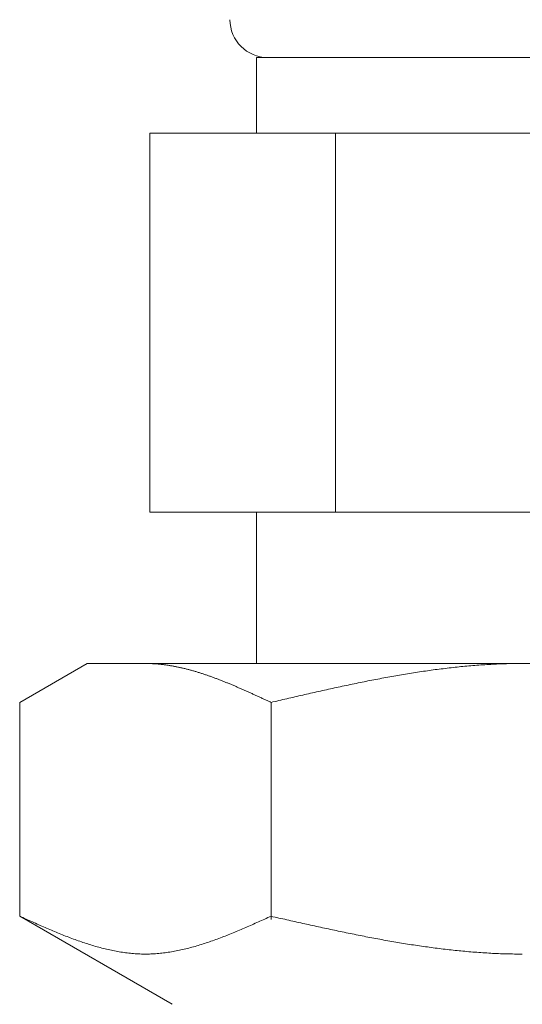
# Model space of a CAD drawing. Units: millimetres. Extents: x 7320 to 17177, y 7374 to 12476.
# Drawn here: x 9154 to 9168, y 7875 to 7901 of the extents above; entities that cross this region are included whole.
import ezdxf

# ---------------------------------------------------------------- set-up
doc = ezdxf.new("R2010")
doc.units = ezdxf.units.MM
doc.layers.add('NoLayerName_008', color=7, linetype='Continuous')

msp = doc.modelspace()

# ---------------------------------------------------------------- linework, layer by layer
at = {"color": 3, "lineweight": 9}
for p, q in [((9160.544, 7900.269), (9174.544, 7900.269)), ((9160.544, 7900.269), (9160.544, 7898.269)), ((9157.729, 7898.269), (9177.359, 7898.269)), ((9157.729, 7898.269), (9157.729, 7888.269)), ((9162.637, 7898.269), (9162.637, 7888.269)), ((9157.729, 7888.269), (9177.359, 7888.269)), ((9160.544, 7888.269), (9160.544, 7884.269))]:
    msp.add_line(p, q, dxfattribs=at)
msp.add_arc((9160.844, 7901.269), 1, 180, 270, dxfattribs=at)
at = {"layer": 'NoLayerName_008', "color": 3, "linetype": 'Continuous', "lineweight": 9}
for p, q in [((9154.29, 7883.242), (9156.069, 7884.269)), ((9156.069, 7884.269), (9179.069, 7884.269)), ((9157.631, 7884.269), (9157.61, 7884.269)), ((9157.652, 7884.269), (9157.631, 7884.269)), ((9157.673, 7884.269), (9157.652, 7884.269)), ((9157.694, 7884.268), (9157.673, 7884.269)), ((9157.715, 7884.268), (9157.694, 7884.268)), ((9157.735, 7884.267), (9157.715, 7884.268)), ((9157.756, 7884.266), (9157.735, 7884.267)), ((9157.777, 7884.265), (9157.756, 7884.266)), ((9157.798, 7884.264), (9157.777, 7884.265)), ((9157.819, 7884.263), (9157.798, 7884.264)), ((9157.84, 7884.262), (9157.819, 7884.263)), ((9157.861, 7884.261), (9157.84, 7884.262)), ((9157.882, 7884.259), (9157.861, 7884.261)), ((9157.902, 7884.258), (9157.882, 7884.259)), ((9157.923, 7884.256), (9157.902, 7884.258)), ((9157.944, 7884.254), (9157.923, 7884.256)), ((9157.965, 7884.252), (9157.944, 7884.254)), ((9157.986, 7884.25), (9157.965, 7884.252)), ((9158.007, 7884.248), (9157.986, 7884.25)), ((9158.028, 7884.246), (9158.007, 7884.248)), ((9158.049, 7884.243), (9158.028, 7884.246)), ((9158.07, 7884.241), (9158.049, 7884.243)), ((9158.09, 7884.238), (9158.07, 7884.241)), ((9158.111, 7884.236), (9158.09, 7884.238)), ((9166.628, 7884.24), (9166.576, 7884.236)), ((9166.681, 7884.243), (9166.628, 7884.24)), ((9166.733, 7884.246), (9166.681, 7884.243)), ((9166.785, 7884.248), (9166.733, 7884.246)), ((9166.838, 7884.251), (9166.785, 7884.248)), ((9166.89, 7884.254), (9166.838, 7884.251)), ((9166.942, 7884.256), (9166.89, 7884.254)), ((9166.994, 7884.258), (9166.942, 7884.256)), ((9167.047, 7884.26), (9166.994, 7884.258)), ((9167.099, 7884.262), (9167.047, 7884.26)), ((9167.151, 7884.263), (9167.099, 7884.262)), ((9167.204, 7884.265), (9167.151, 7884.263)), ((9167.256, 7884.266), (9167.204, 7884.265)), ((9167.308, 7884.267), (9167.256, 7884.266)), ((9167.36, 7884.268), (9167.308, 7884.267)), ((9167.413, 7884.268), (9167.36, 7884.268)), ((9167.465, 7884.269), (9167.413, 7884.268)), ((9167.517, 7884.269), (9167.465, 7884.269)), ((9167.569, 7884.269), (9167.517, 7884.269)), ((9158.132, 7884.233), (9158.111, 7884.236)), ((9158.153, 7884.23), (9158.132, 7884.233)), ((9158.174, 7884.227), (9158.153, 7884.23)), ((9158.195, 7884.224), (9158.174, 7884.227)), ((9158.216, 7884.221), (9158.195, 7884.224)), ((9158.237, 7884.218), (9158.216, 7884.221)), ((9158.257, 7884.214), (9158.237, 7884.218)), ((9158.278, 7884.211), (9158.257, 7884.214)), ((9158.299, 7884.207), (9158.278, 7884.211)), ((9158.32, 7884.204), (9158.299, 7884.207)), ((9158.341, 7884.2), (9158.32, 7884.204)), ((9158.362, 7884.196), (9158.341, 7884.2)), ((9158.383, 7884.192), (9158.362, 7884.196)), ((9158.404, 7884.188), (9158.383, 7884.192)), ((9158.424, 7884.184), (9158.404, 7884.188)), ((9158.445, 7884.18), (9158.424, 7884.184)), ((9158.466, 7884.175), (9158.445, 7884.18)), ((9158.487, 7884.171), (9158.466, 7884.175)), ((9158.508, 7884.167), (9158.487, 7884.171)), ((9158.529, 7884.162), (9158.508, 7884.167)), ((9158.55, 7884.157), (9158.529, 7884.162)), ((9158.571, 7884.153), (9158.55, 7884.157)), ((9158.591, 7884.148), (9158.571, 7884.153)), ((9158.612, 7884.143), (9158.591, 7884.148)), ((9158.633, 7884.138), (9158.612, 7884.143)), ((9158.654, 7884.133), (9158.633, 7884.138)), ((9158.675, 7884.128), (9158.654, 7884.133)), ((9158.696, 7884.122), (9158.675, 7884.128)), ((9158.717, 7884.117), (9158.696, 7884.122)), ((9158.738, 7884.112), (9158.717, 7884.117)), ((9158.759, 7884.106), (9158.738, 7884.112)), ((9158.779, 7884.1), (9158.759, 7884.106)), ((9158.8, 7884.095), (9158.779, 7884.1)), ((9158.821, 7884.089), (9158.8, 7884.095)), ((9158.842, 7884.083), (9158.821, 7884.089)), ((9158.863, 7884.077), (9158.842, 7884.083)), ((9158.884, 7884.071), (9158.863, 7884.077)), ((9158.905, 7884.065), (9158.884, 7884.071)), ((9158.926, 7884.059), (9158.905, 7884.065)), ((9158.946, 7884.053), (9158.926, 7884.059)), ((9158.967, 7884.047), (9158.946, 7884.053)), ((9158.988, 7884.04), (9158.967, 7884.047)), ((9159.009, 7884.034), (9158.988, 7884.04)), ((9159.03, 7884.027), (9159.009, 7884.034)), ((9159.051, 7884.021), (9159.03, 7884.027)), ((9159.072, 7884.014), (9159.051, 7884.021)), ((9159.093, 7884.008), (9159.072, 7884.014)), ((9159.113, 7884.001), (9159.093, 7884.008)), ((9159.134, 7883.994), (9159.113, 7884.001)), ((9159.155, 7883.987), (9159.134, 7883.994)), ((9159.176, 7883.98), (9159.155, 7883.987)), ((9159.197, 7883.973), (9159.176, 7883.98)), ((9164.433, 7883.979), (9164.38, 7883.971)), ((9164.485, 7883.988), (9164.433, 7883.979)), ((9164.537, 7883.997), (9164.485, 7883.988)), ((9164.59, 7884.005), (9164.537, 7883.997)), ((9164.642, 7884.014), (9164.59, 7884.005)), ((9164.694, 7884.022), (9164.642, 7884.014)), ((9164.746, 7884.03), (9164.694, 7884.022)), ((9164.799, 7884.038), (9164.746, 7884.03)), ((9164.851, 7884.046), (9164.799, 7884.038)), ((9164.903, 7884.054), (9164.851, 7884.046)), ((9164.955, 7884.062), (9164.903, 7884.054)), ((9165.008, 7884.069), (9164.955, 7884.062)), ((9165.06, 7884.077), (9165.008, 7884.069)), ((9165.112, 7884.084), (9165.06, 7884.077)), ((9165.165, 7884.091), (9165.112, 7884.084)), ((9165.217, 7884.099), (9165.165, 7884.091)), ((9165.269, 7884.106), (9165.217, 7884.099)), ((9165.321, 7884.112), (9165.269, 7884.106)), ((9165.374, 7884.119), (9165.321, 7884.112)), ((9165.426, 7884.126), (9165.374, 7884.119)), ((9165.478, 7884.132), (9165.426, 7884.126)), ((9165.531, 7884.139), (9165.478, 7884.132)), ((9165.583, 7884.145), (9165.531, 7884.139)), ((9165.635, 7884.151), (9165.583, 7884.145)), ((9165.687, 7884.157), (9165.635, 7884.151)), ((9165.74, 7884.163), (9165.687, 7884.157)), ((9165.792, 7884.169), (9165.74, 7884.163)), ((9165.844, 7884.174), (9165.792, 7884.169)), ((9165.897, 7884.18), (9165.844, 7884.174)), ((9165.949, 7884.185), (9165.897, 7884.18)), ((9166.001, 7884.19), (9165.949, 7884.185)), ((9166.053, 7884.195), (9166.001, 7884.19)), ((9166.106, 7884.2), (9166.053, 7884.195)), ((9166.158, 7884.204), (9166.106, 7884.2)), ((9166.21, 7884.209), (9166.158, 7884.204)), ((9166.262, 7884.213), (9166.21, 7884.209)), ((9166.315, 7884.218), (9166.262, 7884.213)), ((9166.367, 7884.222), (9166.315, 7884.218)), ((9166.419, 7884.226), (9166.367, 7884.222)), ((9166.472, 7884.229), (9166.419, 7884.226)), ((9166.524, 7884.233), (9166.472, 7884.229)), ((9166.576, 7884.236), (9166.524, 7884.233)), ((9159.218, 7883.966), (9159.197, 7883.973)), ((9159.239, 7883.959), (9159.218, 7883.966)), ((9159.26, 7883.952), (9159.239, 7883.959)), ((9159.281, 7883.944), (9159.26, 7883.952)), ((9159.301, 7883.937), (9159.281, 7883.944)), ((9159.322, 7883.93), (9159.301, 7883.937)), ((9159.343, 7883.922), (9159.322, 7883.93)), ((9159.364, 7883.915), (9159.343, 7883.922)), ((9159.385, 7883.907), (9159.364, 7883.915)), ((9159.406, 7883.9), (9159.385, 7883.907)), ((9159.427, 7883.892), (9159.406, 7883.9)), ((9159.448, 7883.884), (9159.427, 7883.892)), ((9159.468, 7883.876), (9159.448, 7883.884)), ((9159.489, 7883.869), (9159.468, 7883.876)), ((9159.51, 7883.861), (9159.489, 7883.869)), ((9159.531, 7883.853), (9159.51, 7883.861)), ((9159.552, 7883.845), (9159.531, 7883.853)), ((9159.573, 7883.837), (9159.552, 7883.845)), ((9159.594, 7883.829), (9159.573, 7883.837)), ((9159.615, 7883.82), (9159.594, 7883.829)), ((9159.635, 7883.812), (9159.615, 7883.82)), ((9159.656, 7883.804), (9159.635, 7883.812)), ((9159.677, 7883.796), (9159.656, 7883.804)), ((9159.698, 7883.787), (9159.677, 7883.796)), ((9159.719, 7883.779), (9159.698, 7883.787)), ((9159.74, 7883.771), (9159.719, 7883.779)), ((9159.761, 7883.762), (9159.74, 7883.771)), ((9159.782, 7883.754), (9159.761, 7883.762)), ((9159.802, 7883.745), (9159.782, 7883.754)), ((9159.823, 7883.737), (9159.802, 7883.745)), ((9159.844, 7883.728), (9159.823, 7883.737)), ((9159.865, 7883.719), (9159.844, 7883.728)), ((9159.886, 7883.71), (9159.865, 7883.719)), ((9163.073, 7883.722), (9163.021, 7883.711)), ((9163.126, 7883.733), (9163.073, 7883.722)), ((9163.178, 7883.744), (9163.126, 7883.733)), ((9163.23, 7883.754), (9163.178, 7883.744)), ((9163.283, 7883.765), (9163.23, 7883.754)), ((9163.335, 7883.776), (9163.283, 7883.765)), ((9163.387, 7883.786), (9163.335, 7883.776)), ((9163.439, 7883.797), (9163.387, 7883.786)), ((9163.492, 7883.807), (9163.439, 7883.797)), ((9163.544, 7883.817), (9163.492, 7883.807)), ((9163.596, 7883.827), (9163.544, 7883.817)), ((9163.648, 7883.838), (9163.596, 7883.827)), ((9163.701, 7883.848), (9163.648, 7883.838)), ((9163.753, 7883.858), (9163.701, 7883.848)), ((9163.805, 7883.867), (9163.753, 7883.858)), ((9163.858, 7883.877), (9163.805, 7883.867)), ((9163.91, 7883.887), (9163.858, 7883.877)), ((9163.962, 7883.897), (9163.91, 7883.887)), ((9164.014, 7883.906), (9163.962, 7883.897)), ((9164.067, 7883.916), (9164.014, 7883.906)), ((9164.119, 7883.925), (9164.067, 7883.916)), ((9164.171, 7883.934), (9164.119, 7883.925)), ((9164.224, 7883.944), (9164.171, 7883.934)), ((9164.276, 7883.953), (9164.224, 7883.944)), ((9164.328, 7883.962), (9164.276, 7883.953)), ((9164.38, 7883.971), (9164.328, 7883.962)), ((9159.907, 7883.702), (9159.886, 7883.71)), ((9159.928, 7883.693), (9159.907, 7883.702)), ((9159.949, 7883.684), (9159.928, 7883.693)), ((9159.97, 7883.675), (9159.949, 7883.684)), ((9159.99, 7883.666), (9159.97, 7883.675)), ((9160.011, 7883.657), (9159.99, 7883.666)), ((9160.032, 7883.648), (9160.011, 7883.657)), ((9160.053, 7883.639), (9160.032, 7883.648)), ((9160.074, 7883.63), (9160.053, 7883.639)), ((9160.095, 7883.621), (9160.074, 7883.63)), ((9160.116, 7883.612), (9160.095, 7883.621)), ((9160.137, 7883.603), (9160.116, 7883.612)), ((9160.157, 7883.594), (9160.137, 7883.603)), ((9160.178, 7883.585), (9160.157, 7883.594)), ((9160.199, 7883.576), (9160.178, 7883.585)), ((9160.22, 7883.566), (9160.199, 7883.576)), ((9160.241, 7883.557), (9160.22, 7883.566)), ((9160.262, 7883.548), (9160.241, 7883.557)), ((9160.283, 7883.539), (9160.262, 7883.548)), ((9160.304, 7883.529), (9160.283, 7883.539)), ((9160.324, 7883.52), (9160.304, 7883.529)), ((9160.345, 7883.51), (9160.324, 7883.52)), ((9160.366, 7883.501), (9160.345, 7883.51)), ((9160.387, 7883.492), (9160.366, 7883.501)), ((9160.408, 7883.482), (9160.387, 7883.492)), ((9160.429, 7883.473), (9160.408, 7883.482)), ((9160.45, 7883.463), (9160.429, 7883.473)), ((9160.471, 7883.454), (9160.45, 7883.463)), ((9161.871, 7883.459), (9161.819, 7883.447)), ((9161.923, 7883.471), (9161.871, 7883.459)), ((9161.976, 7883.483), (9161.923, 7883.471)), ((9162.028, 7883.494), (9161.976, 7883.483)), ((9162.08, 7883.506), (9162.028, 7883.494)), ((9162.132, 7883.518), (9162.08, 7883.506)), ((9162.185, 7883.53), (9162.132, 7883.518)), ((9162.237, 7883.541), (9162.185, 7883.53)), ((9162.289, 7883.553), (9162.237, 7883.541)), ((9162.341, 7883.565), (9162.289, 7883.553)), ((9162.394, 7883.576), (9162.341, 7883.565)), ((9162.446, 7883.588), (9162.394, 7883.576)), ((9162.498, 7883.599), (9162.446, 7883.588)), ((9162.551, 7883.611), (9162.498, 7883.599)), ((9162.603, 7883.622), (9162.551, 7883.611)), ((9162.655, 7883.633), (9162.603, 7883.622)), ((9162.707, 7883.645), (9162.655, 7883.633)), ((9162.76, 7883.656), (9162.707, 7883.645)), ((9162.812, 7883.667), (9162.76, 7883.656)), ((9162.864, 7883.678), (9162.812, 7883.667)), ((9162.917, 7883.689), (9162.864, 7883.678)), ((9162.969, 7883.7), (9162.917, 7883.689)), ((9163.021, 7883.711), (9162.969, 7883.7)), ((9154.29, 7877.595), (9154.29, 7883.242)), ((9160.491, 7883.444), (9160.471, 7883.454)), ((9160.512, 7883.435), (9160.491, 7883.444)), ((9160.533, 7883.425), (9160.512, 7883.435)), ((9160.554, 7883.416), (9160.533, 7883.425)), ((9160.575, 7883.406), (9160.554, 7883.416)), ((9160.596, 7883.396), (9160.575, 7883.406)), ((9160.617, 7883.387), (9160.596, 7883.396)), ((9160.638, 7883.377), (9160.617, 7883.387)), ((9160.659, 7883.368), (9160.638, 7883.377)), ((9160.679, 7883.358), (9160.659, 7883.368)), ((9160.7, 7883.348), (9160.679, 7883.358)), ((9160.721, 7883.339), (9160.7, 7883.348)), ((9160.742, 7883.329), (9160.721, 7883.339)), ((9160.763, 7883.319), (9160.742, 7883.329)), ((9160.784, 7883.31), (9160.763, 7883.319)), ((9160.805, 7883.3), (9160.784, 7883.31)), ((9160.826, 7883.29), (9160.805, 7883.3)), ((9160.846, 7883.281), (9160.826, 7883.29)), ((9160.867, 7883.271), (9160.846, 7883.281)), ((9160.888, 7883.261), (9160.867, 7883.271)), ((9160.909, 7883.252), (9160.888, 7883.261)), ((9160.93, 7883.242), (9160.909, 7883.252)), ((9160.982, 7883.254), (9160.93, 7883.242)), ((9160.93, 7877.51), (9160.93, 7883.242)), ((9161.035, 7883.266), (9160.982, 7883.254)), ((9161.087, 7883.278), (9161.035, 7883.266)), ((9161.139, 7883.29), (9161.087, 7883.278)), ((9161.191, 7883.303), (9161.139, 7883.29)), ((9161.244, 7883.315), (9161.191, 7883.303)), ((9161.296, 7883.327), (9161.244, 7883.315)), ((9161.348, 7883.339), (9161.296, 7883.327)), ((9161.4, 7883.351), (9161.348, 7883.339)), ((9161.453, 7883.363), (9161.4, 7883.351)), ((9161.505, 7883.375), (9161.453, 7883.363)), ((9161.557, 7883.387), (9161.505, 7883.375)), ((9161.61, 7883.399), (9161.557, 7883.387)), ((9161.662, 7883.411), (9161.61, 7883.399)), ((9161.714, 7883.423), (9161.662, 7883.411)), ((9161.766, 7883.435), (9161.714, 7883.423)), ((9161.819, 7883.447), (9161.766, 7883.435)), ((9154.29, 7877.595), (9158.319, 7875.269)), ((9154.332, 7877.576), (9154.29, 7877.595)), ((9154.374, 7877.558), (9154.332, 7877.576)), ((9154.416, 7877.539), (9154.374, 7877.558)), ((9154.457, 7877.52), (9154.416, 7877.539)), ((9154.499, 7877.501), (9154.457, 7877.52)), ((9154.541, 7877.482), (9154.499, 7877.501)), ((9154.583, 7877.464), (9154.541, 7877.482)), ((9160.679, 7877.482), (9160.638, 7877.464)), ((9160.721, 7877.501), (9160.679, 7877.482)), ((9160.763, 7877.52), (9160.721, 7877.501)), ((9160.805, 7877.539), (9160.763, 7877.52)), ((9160.846, 7877.558), (9160.805, 7877.539)), ((9160.888, 7877.576), (9160.846, 7877.558)), ((9160.93, 7877.595), (9160.888, 7877.576)), ((9160.982, 7877.583), (9160.93, 7877.595)), ((9161.035, 7877.572), (9160.982, 7877.583)), ((9161.087, 7877.56), (9161.035, 7877.572)), ((9161.139, 7877.548), (9161.087, 7877.56)), ((9161.191, 7877.536), (9161.139, 7877.548)), ((9161.244, 7877.524), (9161.191, 7877.536)), ((9161.296, 7877.513), (9161.244, 7877.524)), ((9161.348, 7877.501), (9161.296, 7877.513)), ((9161.4, 7877.489), (9161.348, 7877.501)), ((9161.453, 7877.477), (9161.4, 7877.489)), ((9154.624, 7877.445), (9154.583, 7877.464)), ((9154.666, 7877.426), (9154.624, 7877.445)), ((9154.708, 7877.408), (9154.666, 7877.426)), ((9154.75, 7877.389), (9154.708, 7877.408)), ((9154.792, 7877.371), (9154.75, 7877.389)), ((9154.833, 7877.352), (9154.792, 7877.371)), ((9154.875, 7877.334), (9154.833, 7877.352)), ((9154.917, 7877.316), (9154.875, 7877.334)), ((9154.959, 7877.297), (9154.917, 7877.316)), ((9155, 7877.279), (9154.959, 7877.297)), ((9155.042, 7877.261), (9155, 7877.279)), ((9155.084, 7877.244), (9155.042, 7877.261)), ((9155.126, 7877.226), (9155.084, 7877.244)), ((9155.167, 7877.208), (9155.126, 7877.226)), ((9160.095, 7877.226), (9160.053, 7877.208)), ((9160.137, 7877.244), (9160.095, 7877.226)), ((9160.178, 7877.261), (9160.137, 7877.244)), ((9160.22, 7877.279), (9160.178, 7877.261)), ((9160.262, 7877.297), (9160.22, 7877.279)), ((9160.304, 7877.316), (9160.262, 7877.297)), ((9160.345, 7877.334), (9160.304, 7877.316)), ((9160.387, 7877.352), (9160.345, 7877.334)), ((9160.429, 7877.371), (9160.387, 7877.352)), ((9160.471, 7877.389), (9160.429, 7877.371)), ((9160.512, 7877.408), (9160.471, 7877.389)), ((9160.554, 7877.426), (9160.512, 7877.408)), ((9160.596, 7877.445), (9160.554, 7877.426)), ((9160.638, 7877.464), (9160.596, 7877.445)), ((9161.505, 7877.466), (9161.453, 7877.477)), ((9161.557, 7877.454), (9161.505, 7877.466)), ((9161.61, 7877.442), (9161.557, 7877.454)), ((9161.662, 7877.431), (9161.61, 7877.442)), ((9161.714, 7877.419), (9161.662, 7877.431)), ((9161.766, 7877.407), (9161.714, 7877.419)), ((9161.819, 7877.396), (9161.766, 7877.407)), ((9161.871, 7877.384), (9161.819, 7877.396)), ((9161.923, 7877.373), (9161.871, 7877.384)), ((9161.976, 7877.361), (9161.923, 7877.373)), ((9162.028, 7877.35), (9161.976, 7877.361)), ((9162.08, 7877.338), (9162.028, 7877.35)), ((9162.132, 7877.327), (9162.08, 7877.338)), ((9162.185, 7877.315), (9162.132, 7877.327)), ((9162.237, 7877.304), (9162.185, 7877.315)), ((9162.289, 7877.292), (9162.237, 7877.304)), ((9162.341, 7877.281), (9162.289, 7877.292)), ((9162.394, 7877.27), (9162.341, 7877.281)), ((9162.446, 7877.259), (9162.394, 7877.27)), ((9162.498, 7877.248), (9162.446, 7877.259)), ((9162.551, 7877.236), (9162.498, 7877.248)), ((9162.603, 7877.225), (9162.551, 7877.236)), ((9162.655, 7877.214), (9162.603, 7877.225)), ((9155.209, 7877.191), (9155.167, 7877.208)), ((9155.251, 7877.173), (9155.209, 7877.191)), ((9155.293, 7877.156), (9155.251, 7877.173)), ((9155.334, 7877.139), (9155.293, 7877.156)), ((9155.376, 7877.122), (9155.334, 7877.139)), ((9155.418, 7877.105), (9155.376, 7877.122)), ((9155.46, 7877.089), (9155.418, 7877.105)), ((9155.501, 7877.072), (9155.46, 7877.089)), ((9155.543, 7877.056), (9155.501, 7877.072)), ((9155.585, 7877.04), (9155.543, 7877.056)), ((9155.627, 7877.024), (9155.585, 7877.04)), ((9155.668, 7877.008), (9155.627, 7877.024)), ((9155.71, 7876.993), (9155.668, 7877.008)), ((9155.752, 7876.978), (9155.71, 7876.993)), ((9155.794, 7876.962), (9155.752, 7876.978)), ((9155.835, 7876.948), (9155.794, 7876.962)), ((9159.427, 7876.962), (9159.385, 7876.948)), ((9159.468, 7876.978), (9159.427, 7876.962)), ((9159.51, 7876.993), (9159.468, 7876.978)), ((9159.552, 7877.008), (9159.51, 7876.993)), ((9159.594, 7877.024), (9159.552, 7877.008)), ((9159.635, 7877.04), (9159.594, 7877.024)), ((9159.677, 7877.056), (9159.635, 7877.04)), ((9159.719, 7877.072), (9159.677, 7877.056)), ((9159.761, 7877.089), (9159.719, 7877.072)), ((9159.802, 7877.105), (9159.761, 7877.089)), ((9159.844, 7877.122), (9159.802, 7877.105)), ((9159.886, 7877.139), (9159.844, 7877.122)), ((9159.928, 7877.156), (9159.886, 7877.139)), ((9159.97, 7877.173), (9159.928, 7877.156)), ((9160.011, 7877.191), (9159.97, 7877.173)), ((9160.053, 7877.208), (9160.011, 7877.191)), ((9162.707, 7877.203), (9162.655, 7877.214)), ((9162.76, 7877.192), (9162.707, 7877.203)), ((9162.812, 7877.181), (9162.76, 7877.192)), ((9162.864, 7877.171), (9162.812, 7877.181)), ((9162.917, 7877.16), (9162.864, 7877.171)), ((9162.969, 7877.149), (9162.917, 7877.16)), ((9163.021, 7877.138), (9162.969, 7877.149)), ((9163.073, 7877.128), (9163.021, 7877.138)), ((9163.126, 7877.117), (9163.073, 7877.128)), ((9163.178, 7877.107), (9163.126, 7877.117)), ((9163.23, 7877.096), (9163.178, 7877.107)), ((9163.283, 7877.086), (9163.23, 7877.096)), ((9163.335, 7877.076), (9163.283, 7877.086)), ((9163.387, 7877.066), (9163.335, 7877.076)), ((9163.439, 7877.055), (9163.387, 7877.066)), ((9163.492, 7877.045), (9163.439, 7877.055)), ((9163.544, 7877.035), (9163.492, 7877.045)), ((9163.596, 7877.025), (9163.544, 7877.035)), ((9163.648, 7877.015), (9163.596, 7877.025)), ((9163.701, 7877.006), (9163.648, 7877.015)), ((9163.753, 7876.996), (9163.701, 7877.006)), ((9163.805, 7876.986), (9163.753, 7876.996)), ((9163.858, 7876.977), (9163.805, 7876.986)), ((9163.91, 7876.967), (9163.858, 7876.977)), ((9163.962, 7876.958), (9163.91, 7876.967)), ((9155.877, 7876.933), (9155.835, 7876.948)), ((9155.919, 7876.918), (9155.877, 7876.933)), ((9155.961, 7876.904), (9155.919, 7876.918)), ((9156.002, 7876.89), (9155.961, 7876.904)), ((9156.044, 7876.877), (9156.002, 7876.89)), ((9156.086, 7876.863), (9156.044, 7876.877)), ((9156.128, 7876.85), (9156.086, 7876.863)), ((9156.17, 7876.837), (9156.128, 7876.85)), ((9156.211, 7876.824), (9156.17, 7876.837)), ((9156.253, 7876.812), (9156.211, 7876.824)), ((9156.295, 7876.8), (9156.253, 7876.812)), ((9156.337, 7876.788), (9156.295, 7876.8)), ((9156.378, 7876.776), (9156.337, 7876.788)), ((9156.42, 7876.765), (9156.378, 7876.776)), ((9156.462, 7876.754), (9156.42, 7876.765)), ((9156.504, 7876.743), (9156.462, 7876.754)), ((9156.545, 7876.733), (9156.504, 7876.743)), ((9156.587, 7876.723), (9156.545, 7876.733)), ((9156.629, 7876.713), (9156.587, 7876.723)), ((9156.671, 7876.704), (9156.629, 7876.713)), ((9156.712, 7876.695), (9156.671, 7876.704)), ((9158.55, 7876.704), (9158.508, 7876.695)), ((9158.591, 7876.713), (9158.55, 7876.704)), ((9158.633, 7876.723), (9158.591, 7876.713)), ((9158.675, 7876.733), (9158.633, 7876.723)), ((9158.717, 7876.743), (9158.675, 7876.733)), ((9158.759, 7876.754), (9158.717, 7876.743)), ((9158.8, 7876.765), (9158.759, 7876.754)), ((9158.842, 7876.776), (9158.8, 7876.765)), ((9158.884, 7876.788), (9158.842, 7876.776)), ((9158.926, 7876.8), (9158.884, 7876.788)), ((9158.967, 7876.812), (9158.926, 7876.8)), ((9159.009, 7876.824), (9158.967, 7876.812)), ((9159.051, 7876.837), (9159.009, 7876.824)), ((9159.093, 7876.85), (9159.051, 7876.837)), ((9159.134, 7876.863), (9159.093, 7876.85)), ((9159.176, 7876.877), (9159.134, 7876.863)), ((9159.218, 7876.89), (9159.176, 7876.877)), ((9159.26, 7876.904), (9159.218, 7876.89)), ((9159.301, 7876.918), (9159.26, 7876.904)), ((9159.343, 7876.933), (9159.301, 7876.918)), ((9159.385, 7876.948), (9159.343, 7876.933)), ((9164.014, 7876.949), (9163.962, 7876.958)), ((9164.067, 7876.939), (9164.014, 7876.949)), ((9164.119, 7876.93), (9164.067, 7876.939)), ((9164.171, 7876.921), (9164.119, 7876.93)), ((9164.224, 7876.912), (9164.171, 7876.921)), ((9164.276, 7876.903), (9164.224, 7876.912)), ((9164.328, 7876.895), (9164.276, 7876.903)), ((9164.38, 7876.886), (9164.328, 7876.895)), ((9164.433, 7876.877), (9164.38, 7876.886)), ((9164.485, 7876.869), (9164.433, 7876.877)), ((9164.537, 7876.861), (9164.485, 7876.869)), ((9164.59, 7876.852), (9164.537, 7876.861)), ((9164.642, 7876.844), (9164.59, 7876.852)), ((9164.694, 7876.836), (9164.642, 7876.844)), ((9164.746, 7876.828), (9164.694, 7876.836)), ((9164.799, 7876.82), (9164.746, 7876.828)), ((9164.851, 7876.812), (9164.799, 7876.82)), ((9164.903, 7876.805), (9164.851, 7876.812)), ((9164.955, 7876.797), (9164.903, 7876.805)), ((9165.008, 7876.79), (9164.955, 7876.797)), ((9165.06, 7876.783), (9165.008, 7876.79)), ((9165.112, 7876.775), (9165.06, 7876.783)), ((9165.165, 7876.768), (9165.112, 7876.775)), ((9165.217, 7876.761), (9165.165, 7876.768)), ((9165.269, 7876.755), (9165.217, 7876.761)), ((9165.321, 7876.748), (9165.269, 7876.755)), ((9165.374, 7876.741), (9165.321, 7876.748)), ((9165.426, 7876.735), (9165.374, 7876.741)), ((9165.478, 7876.728), (9165.426, 7876.735)), ((9165.531, 7876.722), (9165.478, 7876.728)), ((9165.583, 7876.716), (9165.531, 7876.722)), ((9165.635, 7876.71), (9165.583, 7876.716)), ((9165.687, 7876.704), (9165.635, 7876.71)), ((9165.74, 7876.699), (9165.687, 7876.704)), ((9165.792, 7876.693), (9165.74, 7876.699)), ((9156.754, 7876.686), (9156.712, 7876.695)), ((9156.796, 7876.678), (9156.754, 7876.686)), ((9156.838, 7876.67), (9156.796, 7876.678)), ((9156.879, 7876.663), (9156.838, 7876.67)), ((9156.921, 7876.655), (9156.879, 7876.663)), ((9156.963, 7876.649), (9156.921, 7876.655)), ((9157.005, 7876.642), (9156.963, 7876.649)), ((9157.046, 7876.636), (9157.005, 7876.642)), ((9157.088, 7876.63), (9157.046, 7876.636)), ((9157.13, 7876.625), (9157.088, 7876.63)), ((9157.172, 7876.62), (9157.13, 7876.625)), ((9157.213, 7876.616), (9157.172, 7876.62)), ((9157.255, 7876.612), (9157.213, 7876.616)), ((9157.297, 7876.608), (9157.255, 7876.612)), ((9157.339, 7876.605), (9157.297, 7876.608)), ((9157.381, 7876.602), (9157.339, 7876.605)), ((9157.422, 7876.6), (9157.381, 7876.602)), ((9157.464, 7876.598), (9157.422, 7876.6)), ((9157.506, 7876.597), (9157.464, 7876.598)), ((9157.548, 7876.596), (9157.506, 7876.597)), ((9157.589, 7876.595), (9157.548, 7876.596)), ((9157.631, 7876.595), (9157.589, 7876.595)), ((9157.673, 7876.596), (9157.631, 7876.595)), ((9157.715, 7876.597), (9157.673, 7876.596)), ((9157.756, 7876.598), (9157.715, 7876.597)), ((9157.798, 7876.6), (9157.756, 7876.598)), ((9157.84, 7876.602), (9157.798, 7876.6)), ((9157.882, 7876.605), (9157.84, 7876.602)), ((9157.923, 7876.608), (9157.882, 7876.605)), ((9157.965, 7876.612), (9157.923, 7876.608)), ((9158.007, 7876.616), (9157.965, 7876.612)), ((9158.049, 7876.62), (9158.007, 7876.616)), ((9158.09, 7876.625), (9158.049, 7876.62)), ((9158.132, 7876.63), (9158.09, 7876.625)), ((9158.174, 7876.636), (9158.132, 7876.63)), ((9158.216, 7876.642), (9158.174, 7876.636)), ((9158.257, 7876.649), (9158.216, 7876.642)), ((9158.299, 7876.655), (9158.257, 7876.649)), ((9158.341, 7876.663), (9158.299, 7876.655)), ((9158.383, 7876.67), (9158.341, 7876.663)), ((9158.424, 7876.678), (9158.383, 7876.67)), ((9158.466, 7876.686), (9158.424, 7876.678)), ((9158.508, 7876.695), (9158.466, 7876.686)), ((9165.844, 7876.688), (9165.792, 7876.693)), ((9165.897, 7876.683), (9165.844, 7876.688)), ((9165.949, 7876.677), (9165.897, 7876.683)), ((9166.001, 7876.672), (9165.949, 7876.677)), ((9166.053, 7876.668), (9166.001, 7876.672)), ((9166.106, 7876.663), (9166.053, 7876.668)), ((9166.158, 7876.658), (9166.106, 7876.663)), ((9166.21, 7876.654), (9166.158, 7876.658)), ((9166.262, 7876.65), (9166.21, 7876.654)), ((9166.315, 7876.645), (9166.262, 7876.65)), ((9166.367, 7876.642), (9166.315, 7876.645)), ((9166.419, 7876.638), (9166.367, 7876.642)), ((9166.472, 7876.634), (9166.419, 7876.638)), ((9166.524, 7876.631), (9166.472, 7876.634)), ((9166.576, 7876.627), (9166.524, 7876.631)), ((9166.628, 7876.624), (9166.576, 7876.627)), ((9166.681, 7876.621), (9166.628, 7876.624)), ((9166.733, 7876.618), (9166.681, 7876.621)), ((9166.785, 7876.615), (9166.733, 7876.618)), ((9166.838, 7876.613), (9166.785, 7876.615)), ((9166.89, 7876.61), (9166.838, 7876.613)), ((9166.942, 7876.608), (9166.89, 7876.61)), ((9166.994, 7876.606), (9166.942, 7876.608)), ((9167.047, 7876.604), (9166.994, 7876.606)), ((9167.099, 7876.603), (9167.047, 7876.604)), ((9167.151, 7876.601), (9167.099, 7876.603)), ((9167.204, 7876.6), (9167.151, 7876.601)), ((9167.256, 7876.599), (9167.204, 7876.6)), ((9167.308, 7876.598), (9167.256, 7876.599)), ((9167.36, 7876.597), (9167.308, 7876.598)), ((9167.413, 7876.596), (9167.36, 7876.597)), ((9167.465, 7876.596), (9167.413, 7876.596)), ((9167.517, 7876.595), (9167.465, 7876.596)), ((9167.569, 7876.595), (9167.517, 7876.595))]:
    msp.add_line(p, q, dxfattribs=at)

doc.saveas('drawing.dxf')
